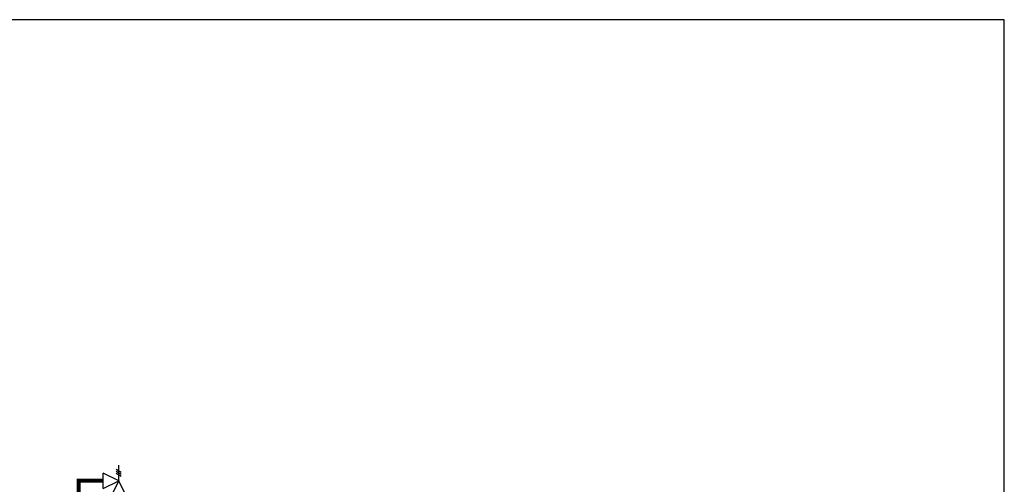
# Model space of a CAD drawing. Units: inches. Extents: x -69 to 81, y -7 to 97.
# Drawn here: x 8 to 81, y 63 to 97 of the extents above; entities that cross this region are included whole.
import ezdxf

# ---------------------------------------------------------------- set-up
doc = ezdxf.new("R2010")
doc.units = ezdxf.units.IN
doc.header["$MEASUREMENT"] = 0

# ---------------------------------------------------------------- blocks, each defined once
blk = doc.blocks.new('Pressure Relief Valve - Tankless')
at = {"color": 2}
for p, q in [((-0.1384, 0.0442), (-0.1113, 0.0598)), ((-0.1249, 0), (-0.1249, 0.0832)), ((-0.1665, -0.0832), (-0.1249, 0)), ((-0.1384, 0.0338), (-0.1113, 0.0494)), ((-0.1384, 0.0234), (-0.1113, 0.039)), ((-0.1249, 0), (-0.0416, 0.0416)), ((-0.1249, 0), (-0.0832, -0.0832)), ((-0.0416, -0.0416), (-0.1249, 0)), ((-0.0416, -0.0416), (-0.0416, 0.0416)), ((-0.0416, 0), (0, 0)), ((-0.1665, -0.0832), (-0.0832, -0.0832)), ((-0.1249, -0.0832), (-0.1249, -0.1249))]:
    blk.add_line(p, q, dxfattribs=at)

msp = doc.modelspace()

# ---------------------------------------------------------------- linework, layer by layer
at = {"const_width": 0.3}
msp.add_lwpolyline([(13.832, 62.898), (12.014, 62.898), (12.014, 59.173)], dxfattribs=at)
at = {"layer": 'Defpoints'}
msp.add_lwpolyline([(-69.292, -6.782), (39.862, -6.782), (39.862, -4.514), (81.208, -4.514), (81.208, 97.351), (-12.431, 97.351), (-12.431, 91.655), (-69.292, 91.655)], close=True, dxfattribs=at)

# ---------------------------------------------------------------- block references
at = {"xscale": -14, "yscale": 14, "zscale": 14, "rotation": 359.99999}
msp.add_blockref('Pressure Relief Valve - Tankless', (13.249, 62.898), dxfattribs=at)

doc.saveas('drawing.dxf')
